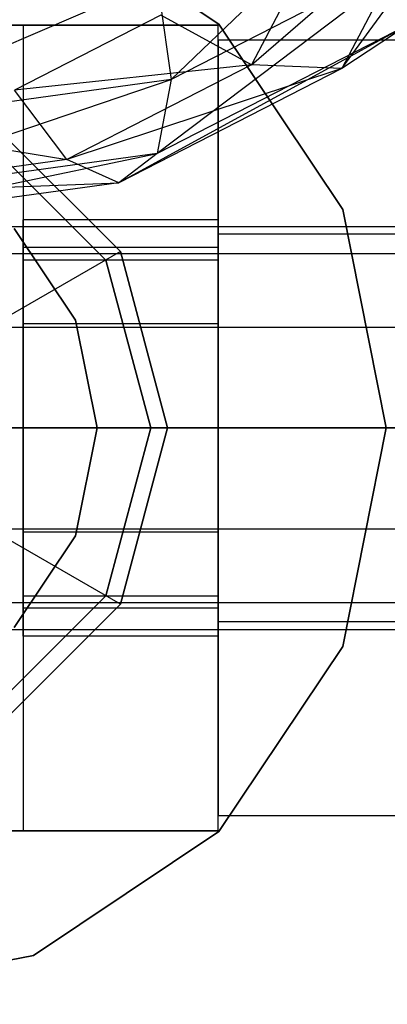
# Model space of a CAD drawing. Extents: x -3044 to 3382, y -2044 to 2290.
# Drawn here: x -932 to -926, y 146 to 161 of the extents above; entities that cross this region are included whole.
import ezdxf

# ---------------------------------------------------------------- set-up
doc = ezdxf.new("R2010")
doc.units = 0
doc.header["$MEASUREMENT"] = 0
doc.layers.add('001', color=4, linetype='Continuous')
doc.layers.add('1', color=7, linetype='Continuous')
doc.dimstyles.get("Standard").update_dxf_attribs({"dimtxt": 0.18, "dimasz": 0.18, "dimexe": 0.18, "dimexo": 0.0625, "dimgap": 0.09, "dimtad": 0, "dimtih": 1, "dimtoh": 1, "dimdec": 4, "dimzin": 0, "dimdsep": 46, "dimtxsty": 'Standard', "dimcen": 0.09, "dimadec": 0, "dimazin": 0, "dimtfac": 1, "dimtdec": 4, "dimtofl": 0, "dimtmove": 0, "dimatfit": 3, "dimfxl": 1, "dimtolj": 1, "dimtzin": 0, "dimarcsym": 0})

# ---------------------------------------------------------------- blocks, each defined once
blk = doc.blocks.new('DIMENSION1')
at = {"layer": '001', "color": 4}
for p, q in [((-3044.304783, 606.367446), (-3044.304783, 2289.563228)), ((3055.695217, 606.367446), (3055.695217, 2289.563228))]:
    blk.add_line(p, q, dxfattribs=at)
at = {"layer": '001', "color": 3}
for p, q in [((-2985.216318, 2269.982118), (-3044.304783, 2259.563228)), ((-2985.216318, 2249.144337), (-2985.216318, 2269.982118)), ((3055.695217, 2259.563228), (2996.606751, 2269.982118)), ((2996.606751, 2269.982118), (2996.606751, 2249.144337)), ((-3044.304783, 2259.563228), (-92.304783, 2259.563228)), ((-3044.304783, 2259.563228), (-2985.216318, 2249.144337)), ((103.695217, 2259.563228), (3055.695217, 2259.563228)), ((2996.606751, 2249.144337), (3055.695217, 2259.563228))]:
    blk.add_line(p, q, dxfattribs=at)
at = {"layer": '001', "width": 0.6}
blk.add_text('6100', height=3.5, dxfattribs=at).set_placement((-87.638117, 2242.229894))

msp = doc.modelspace()

# ---------------------------------------------------------------- linework, layer by layer
at = {"color": 3}
for p, q in [((-925.89945, 163.576035, 471.986139), (-929.421097, 160.188526, 469.246919)), ((-926.883958, 160.351519, 474.578399), (-924.625935, 163.442609, 477.604991)), ((-928.713604, 161.010408, 390.477524), (-931.471202, 162.852976, 390.477524)), ((-931.471202, 162.852976, 392.077524), (-928.713604, 161.010408, 392.077524)), ((-928.228821, 160.405385, 475.451054), (-925.724012, 162.574628, 478.292944)), ((-925.724012, 162.574628, 478.292944), (-926.883958, 160.351519, 474.578399)), ((-927.224012, 162.331165, 478.668798), (-928.228821, 160.405385, 475.451054)), ((-925.539095, 162.182095, 472.577929), (-929.629148, 159.086486, 470.326439)), ((-925.539095, 162.182095, 472.577929), (-929.421097, 160.188526, 469.246919)), ((-934.724012, 159.458829, 468.027685), (-929.629148, 161.660681, 468.785815)), ((-929.629148, 161.660681, 468.785815), (-929.421097, 160.188526, 469.246919)), ((-929.573684, 161.149005, 475.910901), (-931.750469, 160.031136, 474.043078)), ((-928.228821, 160.405385, 475.451054), (-929.573684, 161.149005, 475.910901)), ((-928.724012, 161, 444.577524), (-940.724012, 161, 444.577524)), ((-937.824012, 161, 447.577524), (-931.624012, 161, 447.577524)), ((-931.624012, 161, 447.577524), (-931.624012, 149, 447.577524)), ((-931.624012, 161, 465.639702), (-931.624012, 157.5, 466.577524)), ((-931.624012, 161, 447.577524), (-931.624012, 161, 465.639702)), ((-931.624012, 161, 465.639702), (-928.724012, 161, 465.639702)), ((-925.89945, 161.00184, 473.526763), (-930.197554, 158.649851, 471.735118)), ((-925.89945, 161.00184, 473.526763), (-929.629148, 159.086486, 470.326439)), ((-928.724012, 149, 444.577524), (-928.724012, 161, 444.577524)), ((-928.724012, 161, 465.639702), (-928.724012, 161, 444.577524)), ((-928.724012, 157.5, 466.577524), (-928.724012, 161, 465.639702)), ((-926.871036, 158.252809, 390.477524), (-928.713604, 161.010408, 390.477524)), ((-928.713604, 161.010408, 392.077524), (-926.871036, 158.252809, 392.077524)), ((-928.713604, 161.010408, 390.477524), (-928.713604, 161.010408, 392.077524)), ((-925.89945, 161.00184, 473.526763), (-926.883958, 160.351519, 474.578399)), ((-928.724012, 157.886751, 465.577524), (-928.724012, 160.773503, 460.577524)), ((-928.724012, 160.773503, 460.577524), (-928.724012, 157.886751, 455.577524)), ((-924.224012, 160.773503, 460.577524), (-928.724012, 160.773503, 460.577524)), ((-928.228821, 160.405385, 475.451054), (-931.750469, 160.031136, 474.043078)), ((-928.228821, 160.405385, 475.451054), (-930.974012, 158.995617, 473.095503)), ((-926.883958, 160.351519, 474.578399), (-928.228821, 160.405385, 475.451054)), ((-926.883958, 160.351519, 474.578399), (-930.974012, 158.995617, 473.095503)), ((-926.883958, 160.351519, 474.578399), (-930.197554, 158.649851, 471.735118)), ((-929.421097, 160.188526, 469.246919), (-934.724012, 159.458829, 468.027685)), ((-934.724012, 158.385418, 469.155039), (-929.421097, 160.188526, 469.246919)), ((-929.421097, 160.188526, 469.246919), (-929.629148, 159.086486, 470.326439)), ((-930.974012, 158.995617, 473.095503), (-931.750469, 160.031136, 474.043078)), ((-934.724012, 159.621968, 473.359408), (-930.974012, 158.995617, 473.095503)), ((-930.177378, 157.625, 389.777524), (-932.099012, 159.546633, 389.777524)), ((-932.099012, 159.546633, 390.077524), (-930.177378, 157.625, 390.077524)), ((-932.099012, 159.546633, 442.077524), (-930.177378, 157.625, 442.077524)), ((-930.177378, 157.625, 444.577524), (-932.099012, 159.546633, 444.577524)), ((-930.393885, 157.5, 435.577524), (-932.224012, 159.330127, 435.577524)), ((-932.224012, 159.330127, 444.577524), (-930.393885, 157.5, 444.577524)), ((-929.629148, 159.086486, 470.326439), (-934.724012, 158.385418, 469.155039)), ((-934.724012, 158.026997, 470.694405), (-929.629148, 159.086486, 470.326439)), ((-929.629148, 159.086486, 470.326439), (-930.197554, 158.649851, 471.735118)), ((-930.974012, 158.995617, 473.095503), (-934.724012, 158.479606, 472.233311)), ((-930.197554, 158.649851, 471.735118), (-930.974012, 158.995617, 473.095503)), ((-930.197554, 158.649851, 471.735118), (-934.724012, 158.026997, 470.694405)), ((-934.724012, 158.479606, 472.233311), (-930.197554, 158.649851, 471.735118)), ((-926.224012, 155, 390.477524), (-926.871036, 158.252809, 390.477524)), ((-926.871036, 158.252809, 392.077524), (-926.224012, 155, 392.077524)), ((-926.871036, 158.252809, 390.477524), (-926.871036, 158.252809, 392.077524)), ((-931.624012, 157.684679, 462.127524), (-931.624012, 158.1, 460.577524)), ((-931.624012, 158.1, 460.577524), (-931.624012, 157.684679, 459.027524)), ((-928.724012, 158.1, 460.577524), (-931.624012, 158.1, 460.577524)), ((-928.724012, 157.684679, 459.027524), (-928.724012, 158.1, 460.577524)), ((-928.724012, 158.1, 460.577524), (-928.724012, 157.684679, 462.127524)), ((-940.724012, 158, 460.577524), (-921.224012, 158, 460.577524)), ((-931.754163, 157.969848, 390.477524), (-930.843717, 156.60727, 390.477524)), ((-930.843717, 156.60727, 392.077524), (-931.754163, 157.969848, 392.077524)), ((-928.724012, 157.598076, 459.077524), (-928.724012, 158, 460.577524)), ((-928.724012, 158, 460.577524), (-928.724012, 157.598076, 462.077524)), ((-928.724012, 158, 460.577524), (-924.724012, 158, 460.577524)), ((-928.724012, 152.113249, 465.577524), (-928.724012, 157.886751, 465.577524)), ((-928.724012, 157.886751, 455.577524), (-928.724012, 152.113249, 455.577524)), ((-924.224012, 157.886751, 465.577524), (-928.724012, 157.886751, 465.577524)), ((-924.224012, 157.886751, 455.577524), (-928.724012, 157.886751, 455.577524)), ((-930.177378, 157.625, 390.077524), (-932.125935, 156.5, 392.327524)), ((-931.624012, 156.55, 463.262203), (-931.624012, 157.684679, 462.127524)), ((-931.624012, 157.684679, 459.027524), (-931.624012, 156.55, 457.892845)), ((-928.724012, 157.684679, 462.127524), (-931.624012, 157.684679, 462.127524)), ((-928.724012, 157.684679, 459.027524), (-931.624012, 157.684679, 459.027524)), ((-929.474012, 155, 389.777524), (-930.177378, 157.625, 389.777524)), ((-930.177378, 157.625, 390.077524), (-929.474012, 155, 390.077524)), ((-930.177378, 157.625, 389.777524), (-930.177378, 157.625, 390.077524)), ((-930.177378, 157.625, 442.077524), (-929.474012, 155, 442.077524)), ((-929.474012, 155, 444.577524), (-930.177378, 157.625, 444.577524)), ((-930.177378, 157.625, 444.577524), (-930.177378, 157.625, 442.077524)), ((-928.724012, 156.55, 457.892845), (-928.724012, 157.684679, 459.027524)), ((-928.724012, 157.684679, 462.127524), (-928.724012, 156.55, 463.262203)), ((-940.724012, 157.598076, 462.077524), (-921.224012, 157.598076, 462.077524)), ((-940.724012, 157.598076, 459.077524), (-921.224012, 157.598076, 459.077524)), ((-931.624012, 157.5, 466.577524), (-931.624012, 152.5, 466.577524)), ((-928.724012, 157.5, 466.577524), (-931.624012, 157.5, 466.577524)), ((-929.724012, 155, 435.577524), (-930.393885, 157.5, 435.577524)), ((-930.393885, 157.5, 444.577524), (-929.724012, 155, 444.577524)), ((-930.393885, 157.5, 435.577524), (-930.393885, 157.5, 444.577524)), ((-928.724012, 156.5, 457.979448), (-928.724012, 157.598076, 459.077524)), ((-928.724012, 157.598076, 462.077524), (-928.724012, 156.5, 463.1756)), ((-928.724012, 157.598076, 462.077524), (-924.724012, 157.598076, 462.077524)), ((-928.724012, 157.598076, 459.077524), (-924.724012, 157.598076, 459.077524)), ((-928.724012, 152.5, 466.577524), (-928.724012, 157.5, 466.577524)), ((-930.843717, 156.60727, 390.477524), (-930.524012, 155, 390.477524)), ((-930.524012, 155, 392.077524), (-930.843717, 156.60727, 392.077524)), ((-930.843717, 156.60727, 392.077524), (-930.843717, 156.60727, 390.477524)), ((-940.724012, 156.5, 463.1756), (-921.224012, 156.5, 463.1756)), ((-940.724012, 156.5, 457.979448), (-921.224012, 156.5, 457.979448)), ((-931.624012, 155, 463.677524), (-931.624012, 156.55, 463.262203)), ((-931.624012, 156.55, 457.892845), (-931.624012, 155, 457.477524)), ((-928.724012, 156.55, 463.262203), (-931.624012, 156.55, 463.262203)), ((-928.724012, 156.55, 457.892845), (-931.624012, 156.55, 457.892845)), ((-928.724012, 156.55, 463.262203), (-928.724012, 155, 463.677524)), ((-928.724012, 155, 457.477524), (-928.724012, 156.55, 457.892845)), ((-928.724012, 156.5, 463.1756), (-928.724012, 155, 463.577524)), ((-928.724012, 155, 457.577524), (-928.724012, 156.5, 457.979448)), ((-928.724012, 156.5, 463.1756), (-924.724012, 156.5, 463.1756)), ((-928.724012, 156.5, 457.979448), (-924.724012, 156.5, 457.979448)), ((-921.224012, 155, 457.577524), (-940.724012, 155, 457.577524)), ((-940.724012, 155, 463.577524), (-921.224012, 155, 463.577524)), ((-931.724012, 155, 392.327524), (-929.474012, 155, 390.077524)), ((-931.624012, 155, 457.477524), (-931.624012, 153.45, 457.892845)), ((-931.624012, 153.45, 463.262203), (-931.624012, 155, 463.677524)), ((-931.624012, 155, 457.477524), (-928.724012, 155, 457.477524)), ((-928.724012, 155, 463.677524), (-931.624012, 155, 463.677524)), ((-930.524012, 155, 390.477524), (-930.843717, 153.39273, 390.477524)), ((-930.843717, 153.39273, 392.077524), (-930.524012, 155, 392.077524)), ((-930.524012, 155, 390.477524), (-930.524012, 155, 392.077524)), ((-930.393885, 152.5, 435.577524), (-929.724012, 155, 435.577524)), ((-929.724012, 155, 444.577524), (-930.393885, 152.5, 444.577524)), ((-930.177378, 152.375, 389.777524), (-929.474012, 155, 389.777524)), ((-929.474012, 155, 390.077524), (-930.177378, 152.375, 390.077524)), ((-929.474012, 155, 442.077524), (-930.177378, 152.375, 442.077524)), ((-930.177378, 152.375, 444.577524), (-929.474012, 155, 444.577524)), ((-929.724012, 155, 444.577524), (-929.724012, 155, 435.577524)), ((-929.474012, 155, 390.077524), (-929.474012, 155, 389.777524)), ((-929.474012, 155, 442.077524), (-929.474012, 155, 444.577524)), ((-928.724012, 155, 463.677524), (-928.724012, 153.45, 463.262203)), ((-928.724012, 153.45, 457.892845), (-928.724012, 155, 457.477524)), ((-928.724012, 155, 463.577524), (-928.724012, 153.5, 463.1756)), ((-928.724012, 153.5, 457.979448), (-928.724012, 155, 457.577524)), ((-924.724012, 155, 457.577524), (-928.724012, 155, 457.577524)), ((-928.724012, 155, 463.577524), (-924.724012, 155, 463.577524)), ((-926.871036, 151.747191, 390.477524), (-926.224012, 155, 390.477524)), ((-926.224012, 155, 392.077524), (-926.871036, 151.747191, 392.077524)), ((-926.224012, 155, 390.477524), (-926.224012, 155, 392.077524)), ((-940.724012, 153.5, 457.979448), (-921.224012, 153.5, 457.979448)), ((-940.724012, 153.5, 463.1756), (-921.224012, 153.5, 463.1756)), ((-930.177378, 152.375, 390.077524), (-932.125935, 153.5, 392.327524)), ((-930.843717, 153.39273, 390.477524), (-931.754163, 152.030152, 390.477524)), ((-931.754163, 152.030152, 392.077524), (-930.843717, 153.39273, 392.077524)), ((-931.624012, 153.45, 457.892845), (-931.624012, 152.315321, 459.027524)), ((-931.624012, 152.315321, 462.127524), (-931.624012, 153.45, 463.262203)), ((-928.724012, 153.45, 457.892845), (-931.624012, 153.45, 457.892845)), ((-928.724012, 153.45, 463.262203), (-931.624012, 153.45, 463.262203)), ((-930.843717, 153.39273, 392.077524), (-930.843717, 153.39273, 390.477524)), ((-928.724012, 153.5, 463.1756), (-928.724012, 152.401924, 462.077524)), ((-928.724012, 152.401924, 459.077524), (-928.724012, 153.5, 457.979448)), ((-928.724012, 153.5, 457.979448), (-924.724012, 153.5, 457.979448)), ((-928.724012, 153.5, 463.1756), (-924.724012, 153.5, 463.1756)), ((-928.724012, 153.45, 463.262203), (-928.724012, 152.315321, 462.127524)), ((-928.724012, 152.315321, 459.027524), (-928.724012, 153.45, 457.892845)), ((-932.224012, 150.669873, 435.577524), (-930.393885, 152.5, 435.577524)), ((-930.393885, 152.5, 444.577524), (-932.224012, 150.669873, 444.577524)), ((-931.624012, 152.5, 466.577524), (-931.624012, 149, 465.639702)), ((-931.624012, 152.5, 466.577524), (-928.724012, 152.5, 466.577524)), ((-930.393885, 152.5, 435.577524), (-930.393885, 152.5, 444.577524)), ((-928.724012, 149, 465.639702), (-928.724012, 152.5, 466.577524)), ((-940.724012, 152.401924, 459.077524), (-921.224012, 152.401924, 459.077524)), ((-940.724012, 152.401924, 462.077524), (-921.224012, 152.401924, 462.077524)), ((-932.099012, 150.453367, 389.777524), (-930.177378, 152.375, 389.777524)), ((-930.177378, 152.375, 390.077524), (-932.099012, 150.453367, 390.077524)), ((-930.177378, 152.375, 442.077524), (-932.099012, 150.453367, 442.077524)), ((-932.099012, 150.453367, 444.577524), (-930.177378, 152.375, 444.577524)), ((-930.177378, 152.375, 389.777524), (-930.177378, 152.375, 390.077524)), ((-930.177378, 152.375, 444.577524), (-930.177378, 152.375, 442.077524)), ((-928.724012, 152.401924, 462.077524), (-928.724012, 152, 460.577524)), ((-928.724012, 152, 460.577524), (-928.724012, 152.401924, 459.077524)), ((-928.724012, 152.401924, 459.077524), (-924.724012, 152.401924, 459.077524)), ((-928.724012, 152.401924, 462.077524), (-924.724012, 152.401924, 462.077524)), ((-931.624012, 152.315321, 459.027524), (-931.624012, 151.9, 460.577524)), ((-931.624012, 151.9, 460.577524), (-931.624012, 152.315321, 462.127524)), ((-928.724012, 152.315321, 459.027524), (-931.624012, 152.315321, 459.027524)), ((-928.724012, 152.315321, 462.127524), (-931.624012, 152.315321, 462.127524)), ((-928.724012, 152.315321, 462.127524), (-928.724012, 151.9, 460.577524)), ((-928.724012, 151.9, 460.577524), (-928.724012, 152.315321, 459.027524)), ((-928.724012, 152.113249, 455.577524), (-928.724012, 149.226497, 460.577524)), ((-928.724012, 149.226497, 460.577524), (-928.724012, 152.113249, 465.577524)), ((-924.224012, 152.113249, 465.577524), (-928.724012, 152.113249, 465.577524)), ((-924.224012, 152.113249, 455.577524), (-928.724012, 152.113249, 455.577524)), ((-940.724012, 152, 460.577524), (-921.224012, 152, 460.577524)), ((-928.724012, 151.9, 460.577524), (-931.624012, 151.9, 460.577524)), ((-928.724012, 152, 460.577524), (-924.724012, 152, 460.577524)), ((-928.713604, 148.989592, 390.477524), (-926.871036, 151.747191, 390.477524)), ((-926.871036, 151.747191, 392.077524), (-928.713604, 148.989592, 392.077524)), ((-926.871036, 151.747191, 390.477524), (-926.871036, 151.747191, 392.077524)), ((-924.224012, 149.226497, 460.577524), (-928.724012, 149.226497, 460.577524)), ((-940.724012, 149, 444.577524), (-928.724012, 149, 444.577524)), ((-931.624012, 149, 447.577524), (-937.824012, 149, 447.577524)), ((-931.624012, 149, 465.639702), (-931.624012, 149, 447.577524)), ((-928.724012, 149, 465.639702), (-931.624012, 149, 465.639702)), ((-931.471202, 147.147024, 390.477524), (-928.713604, 148.989592, 390.477524)), ((-928.713604, 148.989592, 392.077524), (-931.471202, 147.147024, 392.077524)), ((-928.724012, 149, 444.577524), (-928.724012, 149, 465.639702)), ((-928.713604, 148.989592, 390.477524), (-928.713604, 148.989592, 392.077524)), ((-934.724012, 146.5, 390.477524), (-931.471202, 147.147024, 390.477524)), ((-931.471202, 147.147024, 392.077524), (-934.724012, 146.5, 392.077524)), ((-931.471202, 147.147024, 390.477524), (-931.471202, 147.147024, 392.077524))]:
    msp.add_line(p, q, dxfattribs=at)

# ---------------------------------------------------------------- dimensions: what is measured, and where the dimension line sits
at = {"layer": '1'}
dim = msp.add_linear_dim(base=(0, 0), p1=(0, 0), p2=(0, 0), dimstyle='Standard', dxfattribs=at)
dim.commit()
dim.dimension.update_dxf_attribs({"geometry": 'DIMENSION1', "text_midpoint": (0, 0)})

doc.saveas('drawing.dxf')
